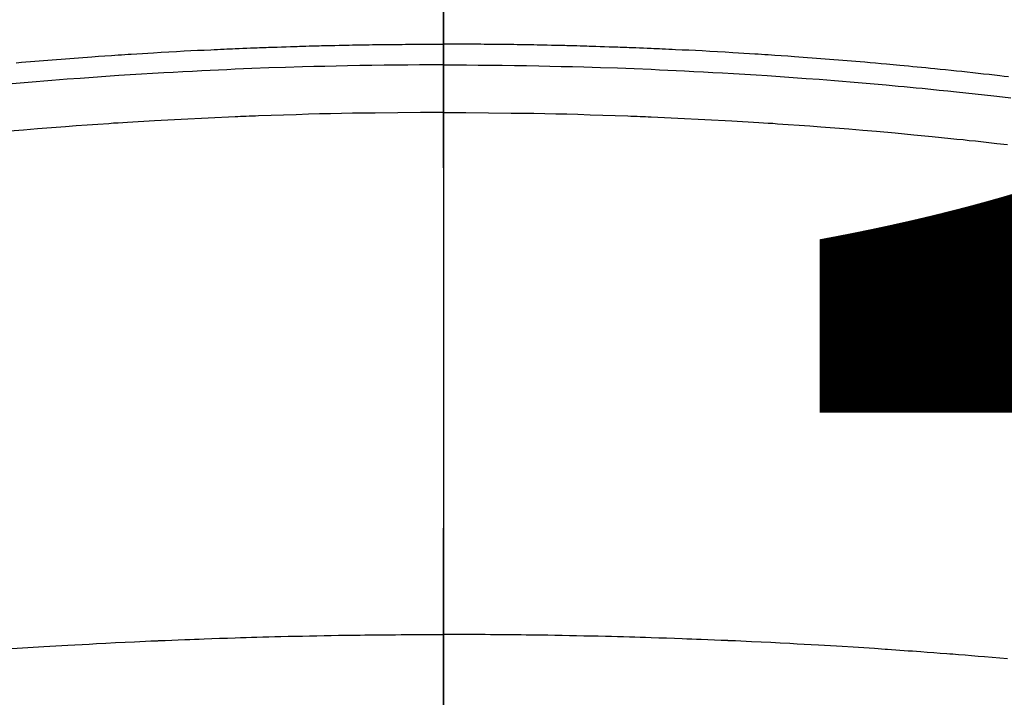
# Model space of a CAD drawing. Extents: x 0 to 26473, y -25 to 8845.
# Drawn here: x 16196 to 16213, y 6890 to 6902 of the extents above; entities that cross this region are included whole.
import ezdxf

# ---------------------------------------------------------------- set-up
doc = ezdxf.new("R2010")
doc.units = 0
doc.header["$LTSCALE"] = 50
doc.header["$MEASUREMENT"] = 0
doc.linetypes.add('CENTER2', pattern=[1.125, 0.75, -0.125, 0.125, -0.125])
doc.layers.get('0').update_dxf_attribs({"linetype": 'CONTINUOUS'})
doc.layers.get('DEFPOINTS').update_dxf_attribs({"color": 146, "linetype": 'CONTINUOUS'})
doc.layers.add('150-機器', color=8, linetype='CONTINUOUS')
doc.layers.add('160-文字', color=254, linetype='CONTINUOUS')
doc.styles.add('KH001', font='txt')
doc.dimstyles.new('KH1xx015', dxfattribs={"dimscale": 10, "dimtxt": 3.8, "dimasz": 0.8, "dimexe": 0.3, "dimexo": 1.2, "dimgap": 0.5, "dimtad": 3, "dimdec": 1, "dimdsep": 46, "dimlunit": 6, "dimtxsty": 'KH001', "dimblk": 'DOT', "dimcen": 1, "dimdle": 1, "dimclrd": 256, "dimclre": 256, "dimclrt": 256, "dimadec": 0, "dimazin": 0, "dimtfac": 1, "dimtdec": 1, "dimtix": 1, "dimtmove": 2, "dimatfit": 3, "dimldrblk": 'CLOSEDBLANK', "dimfxl": 1, "dimtolj": 1, "dimtzin": 0, "dimlwd": -1, "dimlwe": -1, "dimarcsym": 0})
doc.dimstyles.new('KH1xx030', dxfattribs={"dimscale": 30, "dimtxt": 2, "dimasz": 0.6, "dimexe": 0.3, "dimexo": 1.2, "dimgap": 0.5, "dimtad": 3, "dimdec": 1, "dimdsep": 46, "dimlunit": 6, "dimtxsty": 'KH001', "dimblk": 'DOT', "dimcen": 1, "dimdle": 1, "dimclrd": 256, "dimclre": 256, "dimclrt": 256, "dimadec": 0, "dimazin": 0, "dimtfac": 1, "dimtdec": 1, "dimtix": 1, "dimtmove": 2, "dimatfit": 3, "dimldrblk": 'CLOSEDBLANK', "dimfxl": 1, "dimtolj": 1, "dimtzin": 0, "dimlwd": -1, "dimlwe": -1, "dimarcsym": 0})

# ---------------------------------------------------------------- blocks, each defined once
blk = doc.blocks.new('F402_H')
at = {"layer": '150-機器', "color": 161, "linetype": 'CENTER2'}
blk.add_line((0, 136.026), (0, -355.416), dxfattribs=at)
at = {"layer": '150-機器', "color": 13, "linetype": 'Continuous'}
for points in [[(-7.404, -249.653), (-7.309, -249.645), (-7.233, -249.638), (-7.157, -249.632), (-7.081, -249.626), (-7.005, -249.62), (-6.929, -249.613), (-6.853, -249.607), (-6.777, -249.601), (-6.701, -249.595), (-6.625, -249.589), (-6.549, -249.583), (-6.472, -249.577), (-6.396, -249.571), (-6.32, -249.565), (-6.244, -249.56), (-6.168, -249.554), (-6.092, -249.549), (-5.978, -249.541), (-5.863, -249.533), (-5.749, -249.525), (-5.634, -249.517), (-5.577, -249.513), (-5.52, -249.509), (-5.463, -249.506), (-5.406, -249.502), (-5.311, -249.496), (-5.215, -249.49), (-5.12, -249.485), (-5.024, -249.479), (-4.89, -249.471), (-4.757, -249.464), (-4.623, -249.456), (-4.489, -249.449), (-4.375, -249.443), (-4.26, -249.437), (-4.145, -249.432), (-4.03, -249.426), (-3.972, -249.423), (-3.914, -249.421), (-3.857, -249.418), (-3.799, -249.415), (-3.751, -249.413), (-3.702, -249.411), (-3.653, -249.409), (-3.605, -249.407), (-3.538, -249.404), (-3.472, -249.402), (-3.405, -249.399), (-3.339, -249.396), (-3.3, -249.395), (-3.261, -249.393), (-3.223, -249.392), (-3.184, -249.39), (-3.146, -249.389), (-3.107, -249.387), (-3.069, -249.386), (-3.03, -249.384), (-3.011, -249.384), (-2.992, -249.383), (-2.973, -249.383), (-2.954, -249.382), (-2.877, -249.38), (-2.8, -249.378), (-2.723, -249.375), (-2.646, -249.372), (-2.608, -249.371), (-2.57, -249.37), (-2.531, -249.369), (-2.493, -249.367), (-2.435, -249.366), (-2.378, -249.364), (-2.32, -249.362), (-2.262, -249.36), (-2.224, -249.359), (-2.186, -249.358), (-2.147, -249.357), (-2.109, -249.356), (-2.032, -249.355), (-1.956, -249.353), (-1.879, -249.351), (-1.803, -249.349), (-1.745, -249.348), (-1.687, -249.347), (-1.63, -249.346), (-1.572, -249.345), (-1.515, -249.344), (-1.457, -249.343), (-1.399, -249.342), (-1.342, -249.341), (-1.284, -249.34), (-1.227, -249.339), (-1.169, -249.338), (-1.111, -249.337), (-1.054, -249.337), (-0.996, -249.336), (-0.939, -249.336), (-0.881, -249.335), (-0.824, -249.335), (-0.766, -249.334), (-0.709, -249.334), (-0.652, -249.333), (-0.613, -249.333), (-0.575, -249.333), (-0.536, -249.333), (-0.498, -249.332), (-0.456, -249.332), (-0.413, -249.332), (-0.371, -249.332), (-0.328, -249.331), (-0.304, -249.331), (-0.279, -249.331), (-0.254, -249.331), (-0.229, -249.331), (-0.2, -249.331), (-0.172, -249.331), (-0.143, -249.331), (-0.114, -249.33), (-0.086, -249.33), (-0.057, -249.33), (-0.029, -249.33), (0, -249.33)], [(9.805, -249.897), (9.73, -249.889), (9.655, -249.88), (9.561, -249.869), (9.466, -249.859), (9.372, -249.848), (9.278, -249.838), (9.184, -249.828), (9.089, -249.817), (8.995, -249.807), (8.901, -249.797), (8.807, -249.787), (8.712, -249.778), (8.618, -249.768), (8.524, -249.758), (8.448, -249.751), (8.372, -249.743), (8.296, -249.736), (8.221, -249.728), (8.145, -249.721), (8.068, -249.714), (7.992, -249.707), (7.916, -249.699), (7.86, -249.694), (7.803, -249.689), (7.746, -249.684), (7.689, -249.679), (7.594, -249.67), (7.499, -249.661), (7.404, -249.653), (7.309, -249.645), (7.233, -249.638), (7.157, -249.632), (7.081, -249.626), (7.005, -249.62), (6.929, -249.613), (6.853, -249.607), (6.777, -249.601), (6.701, -249.595), (6.625, -249.589), (6.549, -249.583), (6.472, -249.577), (6.396, -249.571), (6.32, -249.565), (6.244, -249.56), (6.168, -249.554), (6.092, -249.549), (5.978, -249.541), (5.863, -249.533), (5.749, -249.525), (5.634, -249.517), (5.577, -249.513), (5.52, -249.509), (5.463, -249.506), (5.406, -249.502), (5.311, -249.496), (5.215, -249.49), (5.12, -249.485), (5.024, -249.479), (4.89, -249.471), (4.757, -249.464), (4.623, -249.456), (4.489, -249.449), (4.375, -249.443), (4.26, -249.437), (4.145, -249.432), (4.03, -249.426), (3.972, -249.423), (3.914, -249.421), (3.857, -249.418), (3.799, -249.415), (3.751, -249.413), (3.702, -249.411), (3.653, -249.409), (3.605, -249.407), (3.538, -249.404), (3.472, -249.402), (3.405, -249.399), (3.339, -249.396), (3.3, -249.395), (3.261, -249.393), (3.223, -249.392), (3.184, -249.39), (3.146, -249.389), (3.107, -249.387), (3.069, -249.386), (3.03, -249.384), (3.011, -249.384), (2.992, -249.383), (2.973, -249.383), (2.954, -249.382), (2.877, -249.38), (2.8, -249.378), (2.723, -249.375), (2.646, -249.372), (2.608, -249.371), (2.57, -249.37), (2.531, -249.369), (2.493, -249.367), (2.435, -249.366), (2.378, -249.364), (2.32, -249.362), (2.262, -249.36), (2.224, -249.359), (2.186, -249.358), (2.147, -249.357), (2.109, -249.356), (2.032, -249.355), (1.956, -249.353), (1.879, -249.351), (1.803, -249.349), (1.745, -249.348), (1.687, -249.347), (1.63, -249.346), (1.572, -249.345), (1.515, -249.344), (1.457, -249.343), (1.399, -249.342), (1.342, -249.341), (1.284, -249.34), (1.227, -249.339), (1.169, -249.338), (1.111, -249.337), (1.054, -249.337), (0.996, -249.336), (0.939, -249.336), (0.881, -249.335), (0.824, -249.335), (0.766, -249.334), (0.709, -249.334), (0.652, -249.333), (0.613, -249.333), (0.575, -249.333), (0.536, -249.333), (0.498, -249.332), (0.456, -249.332), (0.413, -249.332), (0.371, -249.332), (0.328, -249.331), (0.304, -249.331), (0.279, -249.331), (0.254, -249.331), (0.229, -249.331), (0.2, -249.331), (0.172, -249.331), (0.143, -249.331), (0.114, -249.33), (0.086, -249.33), (0.057, -249.33), (0.029, -249.33), (0, -249.33)], [(0, -249.69), (-0.203, -249.69), (-0.407, -249.691), (-0.61, -249.692), (-0.813, -249.693), (-1.024, -249.696), (-1.235, -249.699), (-1.446, -249.703), (-1.657, -249.706), (-1.853, -249.71), (-2.048, -249.715), (-2.244, -249.719), (-2.44, -249.724), (-2.731, -249.733), (-3.022, -249.743), (-3.314, -249.754), (-3.605, -249.766), (-3.749, -249.773), (-3.894, -249.779), (-4.039, -249.786), (-4.183, -249.793), (-4.348, -249.802), (-4.513, -249.81), (-4.678, -249.819), (-4.843, -249.828), (-5.037, -249.839), (-5.232, -249.851), (-5.427, -249.863), (-5.621, -249.876), (-5.846, -249.891), (-6.07, -249.907), (-6.295, -249.923), (-6.519, -249.94), (-6.653, -249.95), (-6.787, -249.961), (-6.922, -249.972), (-7.056, -249.983), (-7.264, -250), (-7.473, -250.019)], [(0, -249.69), (0.203, -249.69), (0.407, -249.691), (0.61, -249.692), (0.813, -249.693), (1.024, -249.696), (1.235, -249.699), (1.446, -249.703), (1.657, -249.706), (1.853, -249.71), (2.048, -249.715), (2.244, -249.719), (2.44, -249.724), (2.731, -249.733), (3.022, -249.743), (3.314, -249.754), (3.605, -249.766), (3.749, -249.773), (3.894, -249.779), (4.039, -249.786), (4.183, -249.793), (4.348, -249.802), (4.513, -249.81), (4.678, -249.819), (4.843, -249.828), (5.037, -249.839), (5.232, -249.851), (5.427, -249.863), (5.621, -249.876), (5.846, -249.891), (6.07, -249.907), (6.295, -249.923), (6.519, -249.94), (6.653, -249.95), (6.787, -249.961), (6.922, -249.972), (7.056, -249.983), (7.264, -250), (7.473, -250.019), (7.681, -250.037), (7.889, -250.057), (7.994, -250.066), (8.098, -250.076), (8.202, -250.086), (8.306, -250.096), (8.455, -250.111), (8.603, -250.126), (8.751, -250.141), (8.9, -250.156), (9.063, -250.174), (9.225, -250.191), (9.388, -250.21), (9.551, -250.228), (9.699, -250.245), (9.846, -250.262)], [(0, -250.515), (-0.394, -250.517), (-0.787, -250.52), (-1.181, -250.524), (-1.574, -250.529), (-1.764, -250.533), (-1.954, -250.537), (-2.143, -250.541), (-2.333, -250.546), (-2.55, -250.553), (-2.767, -250.559), (-2.984, -250.567), (-3.201, -250.574), (-3.255, -250.576), (-3.309, -250.578), (-3.363, -250.58), (-3.417, -250.582), (-3.464, -250.584), (-3.511, -250.586), (-3.558, -250.588), (-3.605, -250.59), (-4.072, -250.611), (-4.539, -250.635), (-5.005, -250.66), (-5.472, -250.688), (-5.553, -250.693), (-5.633, -250.698), (-5.714, -250.703), (-5.795, -250.709), (-5.984, -250.722), (-6.172, -250.735), (-6.361, -250.749), (-6.549, -250.763), (-6.791, -250.781), (-7.033, -250.801), (-7.275, -250.821), (-7.516, -250.841)], [(0, -250.515), (0.394, -250.517), (0.787, -250.52), (1.181, -250.524), (1.574, -250.529), (1.764, -250.533), (1.954, -250.537), (2.143, -250.541), (2.333, -250.546), (2.55, -250.553), (2.767, -250.559), (2.984, -250.567), (3.201, -250.574), (3.255, -250.576), (3.309, -250.578), (3.363, -250.58), (3.417, -250.582), (3.464, -250.584), (3.511, -250.586), (3.558, -250.588), (3.605, -250.59), (4.072, -250.611), (4.539, -250.635), (5.005, -250.66), (5.472, -250.688), (5.553, -250.693), (5.633, -250.698), (5.714, -250.703), (5.795, -250.709), (5.984, -250.722), (6.172, -250.735), (6.361, -250.749), (6.549, -250.763), (6.791, -250.781), (7.033, -250.801), (7.275, -250.821), (7.516, -250.841), (7.838, -250.87), (8.159, -250.9), (8.481, -250.932), (8.802, -250.964), (8.909, -250.975), (9.015, -250.986), (9.122, -250.998), (9.229, -251.009), (9.415, -251.029), (9.602, -251.05), (9.788, -251.071)], [(-7.478, -259.811), (-7.293, -259.798), (-7.107, -259.787), (-6.921, -259.776), (-6.818, -259.77), (-6.715, -259.764), (-6.611, -259.758), (-6.508, -259.752), (-6.384, -259.745), (-6.26, -259.738), (-6.136, -259.731), (-6.011, -259.724), (-5.846, -259.715), (-5.68, -259.707), (-5.515, -259.699), (-5.349, -259.691), (-5.256, -259.687), (-5.162, -259.683), (-5.069, -259.678), (-4.975, -259.674), (-4.965, -259.674), (-4.955, -259.673), (-4.945, -259.673), (-4.934, -259.672), (-4.82, -259.667), (-4.706, -259.662), (-4.592, -259.658), (-4.477, -259.654), (-4.394, -259.651), (-4.311, -259.648), (-4.228, -259.644), (-4.145, -259.641), (-4.01, -259.636), (-3.875, -259.632), (-3.74, -259.627), (-3.605, -259.623), (-3.511, -259.62), (-3.417, -259.617), (-3.324, -259.614), (-3.23, -259.611), (-3.126, -259.608), (-3.022, -259.605), (-2.918, -259.603), (-2.814, -259.6), (-2.689, -259.597), (-2.564, -259.594), (-2.439, -259.592), (-2.314, -259.589), (-2.189, -259.587), (-2.064, -259.584), (-1.939, -259.582), (-1.814, -259.58), (-1.72, -259.579), (-1.626, -259.578), (-1.532, -259.576), (-1.439, -259.575), (-1.355, -259.574), (-1.272, -259.573), (-1.189, -259.572), (-1.105, -259.571), (-1.011, -259.57), (-0.917, -259.57), (-0.823, -259.569), (-0.729, -259.568), (-0.636, -259.568), (-0.542, -259.567), (-0.448, -259.567), (-0.354, -259.566), (-0.266, -259.566), (-0.177, -259.566), (-0.089, -259.566), (0, -259.566)], [(9.787, -259.988), (9.654, -259.977), (9.521, -259.966), (9.388, -259.954), (9.276, -259.945), (9.163, -259.936), (9.05, -259.926), (8.938, -259.917), (8.886, -259.913), (8.835, -259.909), (8.784, -259.905), (8.732, -259.901), (8.619, -259.893), (8.506, -259.884), (8.393, -259.876), (8.28, -259.867), (8.209, -259.862), (8.137, -259.857), (8.065, -259.852), (7.993, -259.847), (7.921, -259.842), (7.849, -259.837), (7.777, -259.832), (7.705, -259.827), (7.695, -259.826), (7.684, -259.825), (7.674, -259.824), (7.664, -259.824), (7.478, -259.811), (7.293, -259.798), (7.107, -259.787), (6.921, -259.776), (6.818, -259.77), (6.715, -259.764), (6.611, -259.758), (6.508, -259.752), (6.384, -259.745), (6.26, -259.738), (6.136, -259.731), (6.011, -259.724), (5.846, -259.715), (5.68, -259.707), (5.515, -259.699), (5.349, -259.691), (5.256, -259.687), (5.162, -259.683), (5.069, -259.678), (4.975, -259.674), (4.965, -259.674), (4.955, -259.673), (4.945, -259.673), (4.934, -259.672), (4.82, -259.667), (4.706, -259.662), (4.592, -259.658), (4.477, -259.654), (4.394, -259.651), (4.311, -259.648), (4.228, -259.644), (4.145, -259.641), (4.01, -259.636), (3.875, -259.632), (3.74, -259.627), (3.605, -259.623), (3.511, -259.62), (3.417, -259.617), (3.324, -259.614), (3.23, -259.611), (3.126, -259.608), (3.022, -259.605), (2.918, -259.603), (2.814, -259.6), (2.689, -259.597), (2.564, -259.594), (2.439, -259.592), (2.314, -259.589), (2.189, -259.587), (2.064, -259.584), (1.939, -259.582), (1.814, -259.58), (1.72, -259.579), (1.626, -259.578), (1.532, -259.576), (1.439, -259.575), (1.355, -259.574), (1.272, -259.573), (1.189, -259.572), (1.105, -259.571), (1.011, -259.57), (0.917, -259.57), (0.823, -259.569), (0.729, -259.568), (0.636, -259.568), (0.542, -259.567), (0.448, -259.567), (0.354, -259.566), (0.266, -259.566), (0.177, -259.566), (0.089, -259.566), (0, -259.566)]]:
    blk.add_lwpolyline(points, dxfattribs=at)
blk = doc.blocks.new('_Dot')
at = {"color": 0, "linetype": 'ByBlock', "lineweight": -2}
blk.add_line((-0.5, 0), (-1, 0), dxfattribs=at)
at = {"color": 0, "linetype": 'ByBlock', "const_width": 0.5}
blk.add_lwpolyline([(-0.25, 0, 1), (0.25, 0, 1)], format="xyb", close=True, dxfattribs=at)
blk = doc.blocks.new('*D78')
at = {"layer": 'DEFPOINTS', "transparency": 16777216}
for p, q in [((15743.212, 6592.643), (15743.212, 6858.404)), ((16793.212, 6592.643), (16793.212, 6858.404)), ((15751.212, 6855.404), (16785.212, 6855.404))]:
    blk.add_line(p, q, dxfattribs=at)
at = {"layer": 'DEFPOINTS', "color": 0, "transparency": 16777216}
for p in [(16793.212, 6855.404), (15743.212, 6580.643), (16793.212, 6580.643)]:
    blk.add_point(p, dxfattribs=at)
at = {"layer": 'DEFPOINTS', "transparency": 16777216, "xscale": 8, "yscale": 8, "zscale": 8, "rotation": 180}
blk.add_blockref('_Dot', (15743.212, 6855.404), dxfattribs=at)
at = {"layer": 'DEFPOINTS', "transparency": 16777216, "xscale": 8, "yscale": 8, "zscale": 8}
blk.add_blockref('_Dot', (16793.212, 6855.404), dxfattribs=at)
at = {"layer": 'DEFPOINTS', "transparency": 16777216, "insert": (16268.212, 6881.817), "char_height": 38, "attachment_point": 5, "style": 'KH001'}
blk.add_mtext('\\A1;1,050', dxfattribs=at)
blk = doc.blocks.new('_ClosedBlank')
at = {"color": 0, "linetype": 'ByBlock', "lineweight": -2}
for p, q in [((-1, 0.16667), (0, 0)), ((-1, 0.16667), (-1, -0.16667)), ((0, 0), (-1, -0.16667))]:
    blk.add_line(p, q, dxfattribs=at)
blk = doc.blocks.new('*D347')
at = {"layer": 'DEFPOINTS', "transparency": 16777216}
for p, q in [((16503.212, 7062.576), (16503.212, 6787.946)), ((16203.212, 6933.643), (16203.212, 6787.946)), ((16495.212, 6790.946), (16211.212, 6790.946))]:
    blk.add_line(p, q, dxfattribs=at)
at = {"layer": 'DEFPOINTS', "color": 0, "transparency": 16777216}
for p in [(16503.212, 7074.576), (16203.212, 6945.643), (16203.212, 6790.946)]:
    blk.add_point(p, dxfattribs=at)
at = {"layer": 'DEFPOINTS', "transparency": 16777216, "xscale": 8, "yscale": 8, "zscale": 8, "rotation": 180}
blk.add_blockref('_Dot', (16203.212, 6790.946), dxfattribs=at)
at = {"layer": 'DEFPOINTS', "transparency": 16777216, "xscale": 8, "yscale": 8, "zscale": 8}
blk.add_blockref('_Dot', (16503.212, 6790.946), dxfattribs=at)
at = {"layer": 'DEFPOINTS', "transparency": 16777216, "insert": (16353.212, 6814.946), "char_height": 38, "attachment_point": 5, "style": 'KH001'}
blk.add_mtext('\\A1;300', dxfattribs=at)

msp = doc.modelspace()

# ---------------------------------------------------------------- linework, layer by layer
at = {"layer": '150-機器', "color": 13}
for radius in [90.5, 80.5]:
    msp.add_circle((16203.212, 6945.643), radius, dxfattribs=at)

# ---------------------------------------------------------------- block references
at = {"layer": '150-機器'}
msp.add_blockref('F402_H', (16203.205, 7150.835), dxfattribs=at)

# ---------------------------------------------------------------- dimensions: what is measured, and where the dimension line sits
at = {"layer": 'DEFPOINTS'}
dim = msp.add_linear_dim(base=(16203.212, 6790.946), p1=(16503.212, 7074.576), p2=(16203.212, 6945.643), angle=180, dimstyle='KH1xx015', dxfattribs=at)
dim.commit()
dim.dimension.update_dxf_attribs({"geometry": '*D347', "text_midpoint": (16353.212, 6814.946)})
dim = msp.add_linear_dim(base=(16793.212, 6855.404), p1=(15743.212, 6580.643), p2=(16793.212, 6580.643), dimstyle='KH1xx015', dxfattribs=at)
dim.commit()
dim.dimension.update_dxf_attribs({"geometry": '*D78', "text_midpoint": (16268.212, 6881.817)})

# ---------------------------------------------------------------- leaders
at = {"layer": '160-文字', "annotation_type": 0, "has_hookline": 1, "hookline_direction": 0}
for points, text_width in [([(15825.399, 7137.598), (17391.323, 6314.48), (17391.923, 6314.48)], 991.74), ([(16011.496, 7122.358), (17366.012, 6651.757), (17366.612, 6651.757)], 1357.92)]:
    msp.add_leader(points, dimstyle='KH1xx030', override={"dimgap": 0.5, "dimtad": 1}, dxfattribs=dict(at, text_width=text_width))

doc.saveas('drawing.dxf')
